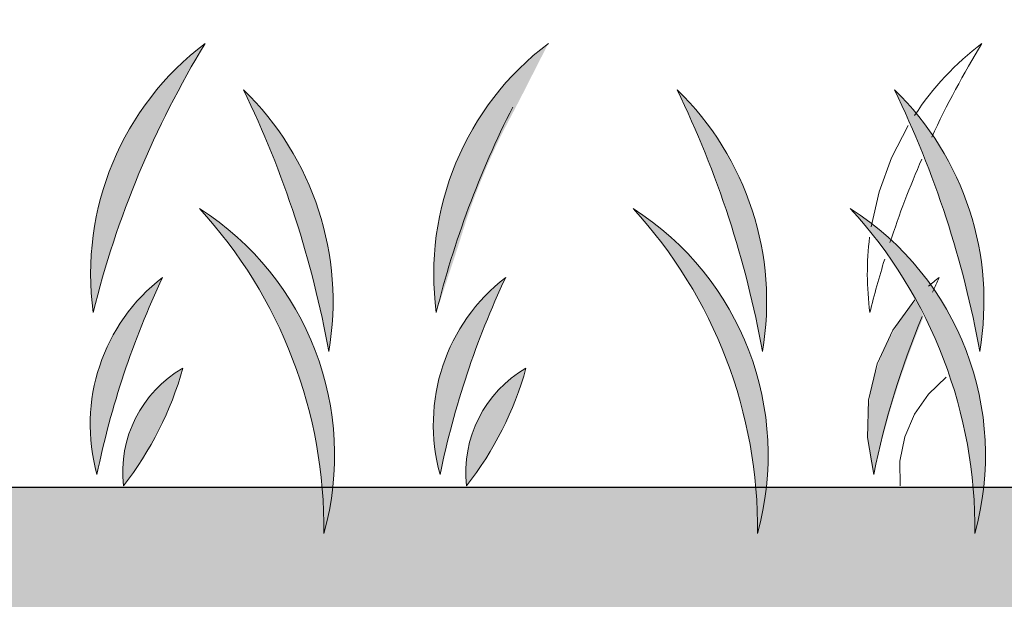
# Model space of a CAD drawing. Units: inches. Extents: x 474 to 560, y 2032 to 2198.
# Drawn here: x 506 to 512, y 2172 to 2175 of the extents above; entities that cross this region are included whole.
import ezdxf
from ezdxf import colors
from ezdxf.entities.mleader import LeaderData, LeaderLine
from ezdxf.math import Vec2, Vec3

# ---------------------------------------------------------------- set-up
doc = ezdxf.new("R2010")
doc.units = ezdxf.units.IN
doc.header["$MEASUREMENT"] = 0
doc.layers.add('A-DETL-GENF', color=3, linetype='Continuous', lineweight=9)
doc.layers.add('A-DETL-LLIN', color=3, linetype='Continuous', lineweight=18)
doc.styles.get("Standard").update_dxf_attribs({"font": 'arial.ttf'})

# ---------------------------------------------------------------- blocks, each defined once
blk = doc.blocks.new('lite section')
h = blk.add_hatch()
h.set_pattern_fill('AR-SAND', scale=0.240008000265)
h.set_pattern_definition([(37.50000000000001, (133.5168421848715, 2117.191992126971), (-0.01511890990986407, 0.4624531196639184), [0, -0.3648121604028, 0, -0.4080136004504999, 0, -0.390013000430625]), (7.499999999999999, (133.5168421848715, 2117.191992126971), (0.4247605679468874, 0.6773376335715281), [0, -0.1968065602172999, 0, -0.32881096036305, 0, -0.126004200139125]), (327.5, (133.2216323445455, 2117.191992126971), (0.7474189607805003, 0.001358218122799531), [0, -0.1200040001325, 0, -0.432014400477, 0, -0.5640188006227499]), (317.5, (133.2216323445455, 2117.191992126971), (0.7214944349068104, 0.2106491572213233), [0, -0.06000200006624999, 0, -0.2832094403126999, 0, -0.32401080035775])])
h.paths.add_polyline_path([(500.8192403888035, 2205.969229758385, 0.200604024299485), (500.990052380005, 2206.040634366474), (501.4771138688488, 2206.534076056311, -0.2006040242994852), (501.6479258600503, 2206.605480664401), (501.9295328525172, 2206.605480664401, -0.2006040242997663), (502.1003448437188, 2206.534076056311), (502.5874063325981, 2206.040634366438, 0.2006040244082045), (502.7582183238998, 2205.969229758347), (504.7441886926945, 2205.969229759176, 0.2006040241915491), (504.9150006837962, 2206.040634367266), (505.4020621718569, 2206.53407605631, -0.2006040242999862), (505.5728741630588, 2206.605480664401), (505.8544809708117, 2206.605480664401, -0.2006040242997748), (506.0252929620133, 2206.53407605631), (506.5123544508557, 2206.040634366475, 0.200604024299774), (506.6831664420574, 2205.969229758385), (508.6691368101084, 2205.969229758385, 0.2006040242998989), (508.8399488013103, 2206.040634366475), (509.3270102901519, 2206.53407605631, -0.2006040242998972), (509.4978222813538, 2206.605480664401), (509.7794290891057, 2206.605480664401, -0.2006040242998031), (509.9502410803074, 2206.53407605631), (510.4373025691496, 2206.040634366475, 0.200604024299804), (510.6081145603513, 2205.969229758385), (512.5940849284026, 2205.969229758385, 0.2006040242999282), (512.7648969196046, 2206.040634366475), (513.2519584084461, 2206.53407605631, -0.2006040242999283), (513.4227703996479, 2206.605480664401), (513.7043772074007, 2206.605480664401, -0.2006040242998038), (513.8751891986024, 2206.53407605631), (514.3622506874445, 2206.040634366475, 0.2006040242998037), (514.5330626786464, 2205.969229758385), (516.519033046697, 2205.969229758385, 0.200604024299898), (516.6898450378989, 2206.040634366475), (517.1769065267406, 2206.53407605631, -0.2006040242998965), (517.3477185179424, 2206.605480664401), (517.6293253256952, 2206.605480664401, -0.2006040243007161), (517.8001373168975, 2206.53407605631), (518.287198805735, 2206.040634366475, 0.2006040243007216), (518.4580107969373, 2205.969229758385), (520.4439811649879, 2205.969229758385, 0.2006040242994993), (520.6147931561894, 2206.040634366474), (521.1018546450331, 2206.534076056311, -0.2006040243665884), (521.2726666362965, 2206.605480664401), (521.4136905297978, 2206.605480664364), (521.687387659564, 2208.364753418818), (497.5898635261702, 2208.364753418818), (497.8635606559354, 2206.605480664405), (497.9042539048721, 2206.605480664401, -0.200604024273856), (498.2458778872277, 2206.46267144822), (498.6050765849912, 2206.098767472086), (498.6624580295541, 2206.040634366474, 0.2006040242990921), (498.8332700207555, 2205.969229758385)])
at = {"layer": 'A-DETL-GENF'}
h = blk.add_hatch(color=7, dxfattribs=at)
edge = h.paths.add_edge_path(flags=0)
edge.add_spline(control_points=[(507.4065455889765, 2211.053209731567), (507.2530536739811, 2210.80101872715), (506.9833181960515, 2210.272859389155), (506.7982539592075, 2209.709422842056), (506.7272778025742, 2209.422852683338)], knot_values=[0, 0, 0, 0, 0.168070090865577, 0.3361401817311631, 0.3361401817311631, 0.3361401817311631, 0.3361401817311631], degree=3, periodic=0)
edge.add_arc((508.4617787956888, 2209.656877350195), 1.750217483575494, 127.07898982042161, 187.6841340364835, ccw=False)
h = blk.add_hatch(color=7, dxfattribs=at)
edge = h.paths.add_edge_path(flags=0)
edge.add_arc((510.54192201558, 2209.656877350195), 1.750217483575457, 127.0789898204218, 187.6841340364832)
edge.add_spline(control_points=[(508.8074210224654, 2209.422852683338), (508.8259015693819, 2209.478931843574), (508.8536435355794, 2209.563043648102), (508.8905482405523, 2209.67522046411), (508.9184435455381, 2209.759299746939), (508.9455437892591, 2209.843670310046), (508.9720443312612, 2209.928234647123), (508.9993298305869, 2210.012493055151), (509.0287789040239, 2210.095920099841), (509.0605818905243, 2210.178374804831), (509.0937141851228, 2210.260254952859), (509.1285200511624, 2210.341437828366), (509.1646699351824, 2210.422081453103), (509.2031677761488, 2210.501738442458), (509.2437794450628, 2210.580444669306), (509.2851610801647, 2210.658808985855), (509.3259828346934, 2210.737462653829), (509.3660379090492, 2210.81647572148), (509.4196986934388, 2210.92167132746), (509.4598848366909, 2211.000598421921), (509.4866888088677, 2211.053209731567)], knot_values=[0, 0, 0, 0, 0.03361401817311677, 0.05042102725967518, 0.06722803634623803, 0.08404465965496377, 0.1008681673865395, 0.117678286151479, 0.1344615949398618, 0.151226446999129, 0.1679851582928188, 0.1847438695864999, 0.2015087216457801, 0.2182920304341397, 0.2351021491991003, 0.2519256569306873, 0.2687422802394032, 0.2855492893259589, 0.3023562984125147, 0.3359703165856326, 0.3359703165856326, 0.3359703165856326, 0.3359703165856326], degree=3, periodic=0)
h = blk.add_hatch(color=251, dxfattribs=at)
edge = h.paths.add_edge_path(flags=0)
edge.add_spline(control_points=[(507.6384028417419, 2210.7714531562), (507.7416586649775, 2210.670756597147), (507.9257146852073, 2210.444403593257), (508.1101441572523, 2210.048366028934), (508.1947225177202, 2209.619756085683), (508.1795445039061, 2209.32841105166), (508.155528367561, 2209.186197173181)], knot_values=[0, 0, 0, 0, 0.08210689372527509, 0.1642137874505492, 0.2463206811758384, 0.328427574901124, 0.328427574901124, 0.328427574901124, 0.328427574901124], degree=3, periodic=0)
edge.add_spline(control_points=[(508.155528367561, 2209.186197173181), (508.10608320682, 2209.460343856749), (507.9700076412928, 2210.002652169294), (507.760124989944, 2210.520883910942), (507.6384028417419, 2210.7714531562)], knot_values=[0, 0, 0, 0, 0.1585864016399986, 0.3171728032800063, 0.3171728032800063, 0.3171728032800063, 0.3171728032800063], degree=3, periodic=0)
h = blk.add_hatch(color=251, dxfattribs=at)
edge = h.paths.add_edge_path(flags=0)
edge.add_spline(control_points=[(510.2669331011377, 2210.7714531562), (510.3701889243732, 2210.670756597147), (510.5542449446031, 2210.444403593257), (510.7386744166481, 2210.048366028934), (510.8232527771158, 2209.619756085683), (510.8080747633019, 2209.32841105166), (510.7840586269567, 2209.186197173181)], knot_values=[0, 0, 0, 0, 0.08210689372527509, 0.1642137874505492, 0.2463206811758384, 0.328427574901124, 0.328427574901124, 0.328427574901124, 0.328427574901124], degree=3, periodic=0)
edge.add_spline(control_points=[(510.7840586269567, 2209.186197173181), (510.7346134662157, 2209.460343856749), (510.5985379006885, 2210.002652169294), (510.3886552493396, 2210.520883910942), (510.2669331011377, 2210.7714531562)], knot_values=[0, 0, 0, 0, 0.1585864016399986, 0.3171728032800063, 0.3171728032800063, 0.3171728032800063, 0.3171728032800063], degree=3, periodic=0)
h = blk.add_hatch(color=251, dxfattribs=at)
edge = h.paths.add_edge_path(flags=0)
edge.add_spline(control_points=[(511.5843693701491, 2210.7714531562), (511.6876251933847, 2210.670756597147), (511.8716812136145, 2210.444403593257), (512.0561106856594, 2210.048366028934), (512.1406890461272, 2209.619756085683), (512.1255110323133, 2209.32841105166), (512.1014948959682, 2209.186197173181)], knot_values=[0, 0, 0, 0, 0.08210689372527062, 0.1642137874505417, 0.2463206811758323, 0.3284275749011176, 0.3284275749011176, 0.3284275749011176, 0.3284275749011176], degree=3, periodic=0)
edge.add_spline(control_points=[(512.1014948959682, 2209.186197173181), (512.0520497352271, 2209.460343856749), (511.9159741697, 2210.002652169294), (511.7060915183511, 2210.520883910942), (511.5843693701491, 2210.7714531562)], knot_values=[0, 0, 0, 0, 0.1585864016399986, 0.3171728032800063, 0.3171728032800063, 0.3171728032800063, 0.3171728032800063], degree=3, periodic=0)
h = blk.add_hatch(color=253, dxfattribs=at)
edge = h.paths.add_edge_path(flags=0)
edge.add_arc((506.4146504118272, 2208.556592218135), 1.775973551354914, 344.5187288694029, 417.4129149925193)
edge.add_spline(control_points=[(507.3711558008245, 2210.052981036568), (507.5323809528326, 2209.875923570446), (507.8138802544648, 2209.481315289007), (508.0735373013688, 2208.803677624498), (508.1278124108084, 2208.322001628526), (508.1261876587361, 2208.082543373019)], knot_values=[0, 0, 0, 0, 0.1363237295467479, 0.2726474590935031, 0.4089711886402427, 0.4089711886402427, 0.4089711886402427, 0.4089711886402427], degree=3, periodic=0)
h = blk.add_hatch(color=253, dxfattribs=at)
edge = h.paths.add_edge_path(flags=0)
edge.add_arc((509.0431806712226, 2208.556592218135), 1.775973551355294, 344.5187288694104, 417.4129149925109)
edge.add_spline(control_points=[(509.9996860602203, 2210.052981036568), (510.1609112122285, 2209.875923570446), (510.4424105138605, 2209.481315289007), (510.7020675607646, 2208.803677624498), (510.7563426702042, 2208.322001628526), (510.7547179181318, 2208.082543373019)], knot_values=[0, 0, 0, 0, 0.1363237295467479, 0.2726474590935031, 0.4089711886402427, 0.4089711886402427, 0.4089711886402427, 0.4089711886402427], degree=3, periodic=0)
h = blk.add_hatch(color=253, dxfattribs=at)
edge = h.paths.add_edge_path(flags=0)
edge.add_arc((510.3606169402341, 2208.556592218135), 1.775973551355242, 344.5187288694106, 417.4129149925111)
edge.add_spline(control_points=[(511.3171223292317, 2210.052981036568), (511.4783474812398, 2209.875923570446), (511.759846782872, 2209.481315289007), (512.0195038297761, 2208.803677624498), (512.0737789392156, 2208.322001628526), (512.0721541871432, 2208.082543373019)], knot_values=[0, 0, 0, 0, 0.1363237295467479, 0.2726474590935031, 0.4089711886402427, 0.4089711886402427, 0.4089711886402427, 0.4089711886402427], degree=3, periodic=0)
h = blk.add_hatch(color=251, dxfattribs=at)
edge = h.paths.add_edge_path(flags=0)
edge.add_spline(control_points=[(507.1476254483712, 2209.63527798572), (507.0582468157738, 2209.445156711949), (506.901551431009, 2209.054111894717), (506.7925267753899, 2208.647192839918), (506.7500812671866, 2208.44144294918)], knot_values=[0, 0, 0, 0, 0.1195973166945367, 0.2391946333890771, 0.2391946333890771, 0.2391946333890771, 0.2391946333890771], degree=3, periodic=0)
edge.add_arc((507.835124644015, 2208.743234271611), 1.126231384704468, 127.6214857958141, 195.5432468259564, ccw=False)
h = blk.add_hatch(color=251, dxfattribs=at)
edge = h.paths.add_edge_path(flags=0)
edge.add_spline(control_points=[(509.2277686682623, 2209.63527798572), (509.138390035665, 2209.445156711949), (508.9816946509002, 2209.054111894717), (508.8726699952811, 2208.647192839918), (508.8302244870778, 2208.44144294918)], knot_values=[0, 0, 0, 0, 0.1195973166945367, 0.2391946333890753, 0.2391946333890753, 0.2391946333890753, 0.2391946333890753], degree=3, periodic=0)
edge.add_arc((509.9152678639063, 2208.743234271611), 1.126231384704468, 127.6214857958156, 195.5432468259564, ccw=False)
h = blk.add_hatch(color=251, dxfattribs=at)
edge = h.paths.add_edge_path(flags=0)
edge.add_spline(control_points=[(511.4587547464735, 2208.44144294918), (511.4949618529425, 2208.604465507149), (511.5815335094867, 2208.927307618342), (511.696229109474, 2209.241264427764), (511.7602488727161, 2209.395257935438)], knot_values=[0, 0, 0, 0, 0.09506813016689289, 0.1900087144712617, 0.1900087144712617, 0.1900087144712617, 0.1900087144712617], degree=3, periodic=0)
edge.add_spline(control_points=[(511.7602488727161, 2209.395257935438), (511.7549517599695, 2209.412983679762), (511.7417583565895, 2209.447578541985), (511.7233281237044, 2209.479698034646), (511.7129943505217, 2209.494876821268)], knot_values=[0, 0, 0, 0, 0.01053199438648806, 0.02098555199804138, 0.02098555199804138, 0.02098555199804138, 0.02098555199804138], degree=3, periodic=0)
edge.add_spline(control_points=[(511.7129943505217, 2209.494876821268), (511.6143267815497, 2209.382996428893), (511.4777057070172, 2209.150525849324), (511.4069849313319, 2208.778381921742), (511.4310743866519, 2208.550777876904), (511.4587547464735, 2208.44144294918)], knot_values=[0, 0, 0, 0, 0.08492218577488023, 0.1488208619088863, 0.2130276308532492, 0.2130276308532492, 0.2130276308532492, 0.2130276308532492], degree=3, periodic=0)
h = blk.add_hatch(color=251, dxfattribs=at)
edge = h.paths.add_edge_path(flags=0)
edge.add_arc((505.3048263193335, 2209.63231937296), 2.040918904165447, 321.8854404987879, 344.4336507709055)
edge.add_arc((507.6336030102032, 2208.453905068737), 0.7275842408129956, 119.9023773618087, 186.4167139078733)
h = blk.add_hatch(color=251, dxfattribs=at)
edge = h.paths.add_edge_path(flags=0)
edge.add_arc((507.3849695392247, 2209.63231937296), 2.040918904165447, 321.8854404987879, 344.4336507709055)
edge.add_arc((509.7137462300944, 2208.453905068737), 0.7275842408130327, 119.90237736181, 186.4167139078733)
blk.add_lwpolyline([(497.5898635261702, 2208.364753418818), (521.687387659564, 2208.364753418818)])
at = {"layer": 'A-DETL-LLIN'}
for points in [[(511.6680379762035, 2210.554468523385), (511.5676903497391, 2210.359924527439), (511.4924325656629, 2210.154368105828), (511.4435165408195, 2209.941359426658)], [(511.7080832362882, 2209.498090887942), (511.5741822488154, 2209.316118833462), (511.4792152313944, 2209.110759705817), (511.4272273024287, 2208.890558977055), (511.4203181186981, 2208.664409979965), (511.4587547464735, 2208.44144294918)], [(511.8981993312844, 2209.03020209973), (511.7903080077372, 2208.92794053432), (511.7052288536081, 2208.805400640681), (511.6469304625782, 2208.668084270195), (511.6178636331609, 2208.521764047984), (511.6192503020355, 2208.372591110928)]]:
    blk.add_lwpolyline(points, dxfattribs=at)
for centre, radius, start, end in [((508.4617787956893, 2209.656877350195), 1.750217483575932, 127.0789898204187, 187.6841340364718), ((512.3581552949113, 2208.033501021377), 5.79974821645772, 148.623330005428, 166.1397938514674), ((510.5419220155804, 2209.656877350195), 1.750217483575978, 127.0789898204187, 187.6841340364718), ((513.1688116825794, 2209.658699389858), 1.7477747252079, 127.0720945246572, 146.7902307993111), ((517.0595617702218, 2208.03737689238), 5.79152591881687, 148.6186349846665, 155.0069948115609), ((506.3969087292701, 2209.489492395252), 1.784581470237025, 350.2149055481547, 45.91872831813817), ((502.1699460184433, 2208.110617098222), 6.081452832647801, 10.18705396298573, 25.94657990330786), ((509.0254389886658, 2209.489492395252), 1.784581470237025, 350.2149055481547, 45.91872831813817), ((504.798476277839, 2208.110617098222), 6.081452832647801, 10.18705396298573, 25.94657990330786), ((510.3428752576773, 2209.489492395252), 1.784581470237025, 350.2149055481547, 45.91872831813817), ((506.1159125468505, 2208.110617098222), 6.081452832647801, 10.18705396298573, 25.94657990330786), ((514.4328855439599, 2208.035171291831), 5.794092744073642, 152.9895610447878, 166.1430070675103), ((517.0596699348421, 2208.037156515882), 5.791716491144222, 156.4496743651306, 161.8036062517019), ((506.414650411827, 2208.556592218135), 1.775973551355222, 344.5187288694135, 57.41291499251057), ((505.2570251580449, 2208.113013635419), 2.869324291930487, 359.3915465549361, 42.54009730698242), ((509.0431806712227, 2208.556592218135), 1.775973551355222, 344.5187288694135, 57.41291499251057), ((507.8855554174407, 2208.113013635419), 2.869324291930487, 359.3915465549361, 42.54009730698242), ((510.3606169402341, 2208.556592218135), 1.775973551355254, 344.5187288694004, 57.41291499251057), ((509.2029916864522, 2208.113013635419), 2.869324291930487, 359.3915465549361, 42.54009730698242), ((513.166572756264, 2209.656742608805), 1.746354827891423, 172.6985721482346, 187.6967721720884), ((516.960000889371, 2208.061491645224), 5.689325789786383, 162.7901166733953, 166.1557519512818), ((507.835124644015, 2208.743234271611), 1.126231384704468, 127.6214857958113, 195.5432468259532), ((511.9660366273797, 2207.367650567239), 5.325337585453388, 154.797515351045, 168.3672172707134), ((509.9152678639063, 2208.743234271611), 1.126231384704468, 127.6214857958113, 195.5432468259532), ((514.0461798472709, 2207.367650567239), 5.325337585453373, 154.797515351045, 168.3672172707134), ((512.4986489363408, 2208.799619537961), 1.054010709132417, 127.5485918889467, 132.1436857705575), ((516.6463752062136, 2207.380414054144), 5.294265020218013, 154.791920114067, 155.8515913069959), ((516.6714611797534, 2207.368480485681), 5.321988050309499, 157.5816453127612, 168.3689157318806), ((507.6336030102032, 2208.453905068737), 0.7275842408129956, 119.9023773618074, 186.4167139078656), ((505.3048263193335, 2209.63231937296), 2.040918904165447, 321.8854404987962, 344.4336507708963), ((509.7137462300944, 2208.453905068737), 0.7275842408130327, 119.9023773618134, 186.4167139078656), ((507.3849695392247, 2209.63231937296), 2.040918904165447, 321.8854404987962, 344.4336507708963)]:
    blk.add_arc(centre, radius, start, end, dxfattribs=at)
blk = doc.blocks.new('lite 3')
at = {"color": 7}
blk.add_blockref('lite section', (0, -35.90947839465434), dxfattribs=at)
ml = blk.add_multileader_mtext('Standard', dxfattribs=at)
ml.set_content('RoofBlue RETAIN 3.75" [95 MM] Tall - 1.35 Gallons/Sq Ft / 55 Liters /Sq M)\\P Water Storage capacity \\P ', color=7)
ml.set_leader_properties()
ml.build(insert=Vec2(0, 0))
ml.multileader.update_dxf_attribs({"dogleg_length": 0.36, "arrow_head_size": 0.75, "scale": 1.5})
ctx = ml.context
ctx.base_point, ctx.scale, ctx.char_height, ctx.arrow_head_size, ctx.landing_gap_size, ctx.plane_origin = Vec3(488.4000710645672, 2182.798564240753), 1.5, 0.5625, 0.75, 0.0675, Vec3(495.781608430985, 2193.387256105967)
notes = []
notes.append((ctx, [(0, (1, 1, 0), (488.1300710645672, 2182.798564240753), (1, 0), 0.27, [(0, [(497.9944474666041, 2167.736050790701)], 0, [])])]))
ctx.mtext.insert, ctx.mtext.flow_direction = Vec3(488.4675710645672, 2183.079814240753), 5
ml = blk.add_multileader_mtext('Standard', dxfattribs=at)
ml.set_content('LiveRoof Lite Module 2.5"  [63.5 MM] Tall ', color=7)
ml.set_leader_properties()
ml.build(insert=Vec2(0, 0))
ml.multileader.update_dxf_attribs({"dogleg_length": 0.36, "arrow_head_size": 0.75, "scale": 1.5})
ctx = ml.context
ctx.base_point, ctx.scale, ctx.char_height, ctx.arrow_head_size, ctx.landing_gap_size, ctx.plane_origin = Vec3(492.7602873695461, 2180.054696865873), 1.5, 0.5625, 0.75, 0.0675, Vec3(501.1995438813578, 2188.546759154853)
notes.append((ctx, [(0, (1, 1, 0), (492.4902873695461, 2180.054696865873), (1, 0), 0.27, [(0, [(497.6690075147731, 2171.274167508474)], 0, [])])]))
ctx.mtext.insert, ctx.mtext.flow_direction = Vec3(492.8277873695461, 2180.414029232858), 5
for ctx, leaders in notes:
    for number, flags, end, landing, length, lines in leaders:
        leader = LeaderData()
        leader.index, (leader.has_last_leader_line, leader.has_dogleg_vector, leader.attachment_direction) = number, flags
        leader.last_leader_point, leader.dogleg_vector, leader.dogleg_length = Vec3(end), Vec3(landing), length
        for number, points, colour, breaks in lines:
            line = LeaderLine()
            line.index, line.vertices, line.color, line.breaks = number, Vec3.list(points), colors.encode_raw_color(colour), breaks
            leader.lines.append(line)
        ctx.leaders.append(leader)

msp = doc.modelspace()

# ---------------------------------------------------------------- block references
at = {"color": 7}
msp.add_blockref('lite 3', (0, 2.273736754432321e-13), dxfattribs=at)

doc.saveas('drawing.dxf')
